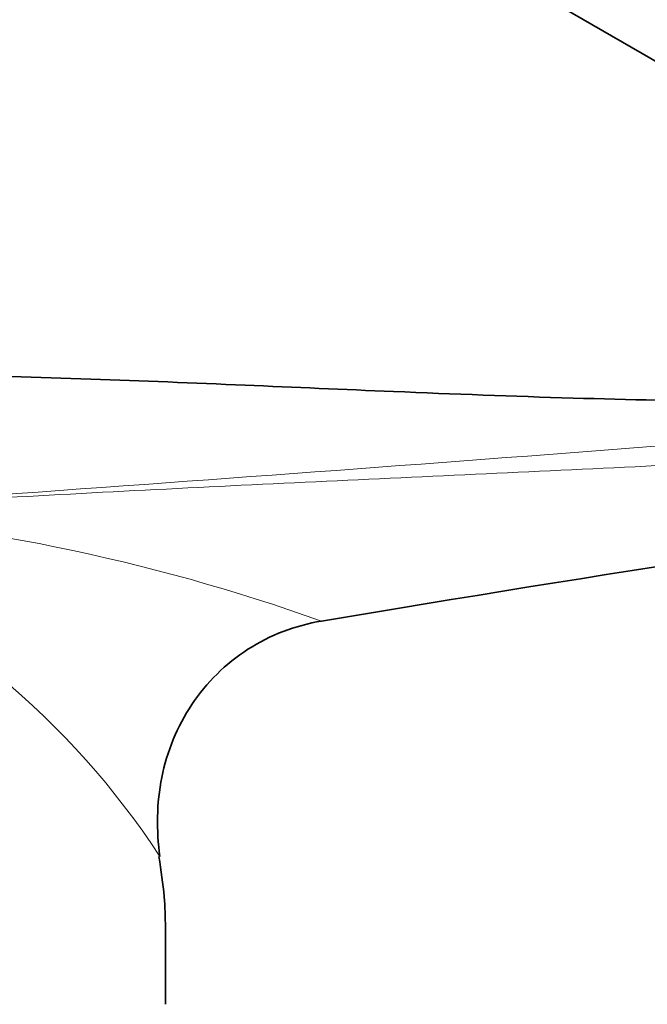
# Model space of a CAD drawing. Units: millimetres. Extents: x 0 to 2475, y 0 to 2755.
# Drawn here: x 1153 to 1190, y 2093 to 2152 of the extents above; entities that cross this region are included whole.
import ezdxf
from ezdxf import colors
from ezdxf.entities.mleader import LeaderData, LeaderLine
from ezdxf.math import Vec2, Vec3

# ---------------------------------------------------------------- set-up
doc = ezdxf.new("R2010")
doc.units = ezdxf.units.MM
doc.layers.add('DV1_Défaut', color=7, linetype='Continuous')
doc.layers.add('Défaut', color=7, linetype='Continuous')

# ---------------------------------------------------------------- blocks, each defined once
blk = doc.blocks.new('_DOT')
at = {"color": 0}
blk.add_line((0, 0), (-1, 0), dxfattribs=at)
at = {"color": 0, "const_width": 0.333}
blk.add_lwpolyline([(-0.1665, 0, 1), (0.1665, 0, 1)], format="xyb", close=True, dxfattribs=at)
blk = doc.blocks.new('SE')
at = {"layer": 'DV1_Défaut', "color": 7, "linetype": 'Continuous', "lineweight": 35}
blk.add_line((1117.904, 2191.452), (1221.827, 2131.452), dxfattribs=at)
at = {"layer": 'DV1_Défaut', "color": 7, "linetype": 'Continuous', "lineweight": 18}
for centre, radius, start, end in [((731.763, 8062.559), 5953.998, 273.9211941, 274.7048265), ((1132.036, 2006.69), 115.935, 70.33248, 86.59143), ((1120.95, 2075.386), 48.337, 33.14761, 67.53149)]:
    blk.add_arc(centre, radius, start, end, dxfattribs=at)
at = {"layer": 'DV1_Défaut', "color": 7, "linetype": 'Continuous', "lineweight": 35}
for points, knots in [([(1220.262, 2129.741), (1217.68, 2129.547), (1212.997, 2129.202), (1204.748, 2128.95), (1195.744, 2128.93), (1185.803, 2129.148), (1175.964, 2129.524), (1166.382, 2129.945), (1157.182, 2130.326), (1147.694, 2130.601), (1138.107, 2130.681), (1132.315, 2130.475), (1129.187, 2130.354)], [0, 0, 0, 0, 0.077418, 0.1663, 0.265976, 0.375299, 0.492824, 0.589992, 0.69086, 0.795317, 0.90385, 1, 1, 1, 1]), ([(1161.421, 2101.816), (1161.199, 2103.37), (1161.219, 2104.995), (1161.841, 2108.078), (1162.451, 2109.574), (1164.193, 2112.19), (1165.338, 2113.326), (1167.991, 2115.03), (1169.486, 2115.6), (1171.055, 2115.861)], [0, 0, 0, 0, 0.25, 0.25, 0.5, 0.5, 0.75, 0.75, 1, 1, 1, 1]), ([(1161.76, 2092.997), (1161.755, 2093.949), (1161.73, 2095.956), (1161.784, 2099.06), (1161.494, 2100.937), (1161.362, 2101.812)], [0, 0, 0, 0, 0.309441, 0.728288, 1, 1, 1, 1])]:
    blk.add_open_spline(points, degree=3, knots=knots, dxfattribs=at)
at = {"layer": 'DV1_Défaut', "color": 7, "linetype": 'Continuous', "lineweight": 18}
blk.add_open_spline([(1220.262, 2127.019), (1218.567, 2126.873), (1216.87, 2126.737), (1213.48, 2126.478), (1211.785, 2126.356), (1206.7, 2126.009), (1203.311, 2125.801), (1196.535, 2125.418), (1193.148, 2125.242), (1186.375, 2124.908), (1182.988, 2124.75), (1172.826, 2124.279), (1166.05, 2123.965), (1152.494, 2123.258), (1145.713, 2122.868), (1138.929, 2122.419)], degree=3, knots=[0, 0, 0, 0, 0.0625, 0.0625, 0.125, 0.125, 0.25, 0.25, 0.375, 0.375, 0.5, 0.5, 0.75, 0.75, 1, 1, 1, 1], dxfattribs=at)
at = {"layer": 'DV1_Défaut', "color": 7, "linetype": 'Continuous', "lineweight": 35}
blk.add_open_spline([(1171.055, 2115.861), (1187.566, 2118.609), (1203.912, 2121.335), (1220.262, 2122.741)], degree=3, dxfattribs=at)

msp = doc.modelspace()

# ---------------------------------------------------------------- block references
at = {"layer": 'Défaut'}
msp.add_blockref('SE', (0, 0), dxfattribs=at)

# ---------------------------------------------------------------- leaders
at = {"layer": 'Défaut', "color": 7, "linetype": 'Continuous', "lineweight": 18}
ml = msp.add_multileader_mtext('Standard', dxfattribs=at)
ml.set_content('{\\pxsm0.9;\\fSolid Edge ISO|b1||i0||c0|p34;\\W1.;17/09/2019\\P}', color=256)
ml.set_leader_properties()
ml.set_arrow_properties(name='DOT')
ml.build(insert=Vec2(0, 0))
ml.multileader.update_dxf_attribs({"leader_type": 0, "dogleg_length": 0, "arrow_head_size": 12})
ctx = ml.context
ctx.base_point, ctx.char_height, ctx.arrow_head_size, ctx.landing_gap_size = Vec3(2387.318, 2739.88), 12, 12, 4.2
notes = []
notes.append((ctx, [(0, (0, 0, 0), (0, 0), (1, 0), 1, [])]))
ctx.mtext.insert = Vec3(2389.318, 2746)
for ctx, leaders in notes:
    for number, flags, end, landing, length, lines in leaders:
        leader = LeaderData()
        leader.index, (leader.has_last_leader_line, leader.has_dogleg_vector, leader.attachment_direction) = number, flags
        leader.last_leader_point, leader.dogleg_vector, leader.dogleg_length = Vec3(end), Vec3(landing), length
        for number, points, colour, breaks in lines:
            line = LeaderLine()
            line.index, line.vertices, line.color, line.breaks = number, Vec3.list(points), colors.encode_raw_color(colour), breaks
            leader.lines.append(line)
        ctx.leaders.append(leader)

doc.saveas('drawing.dxf')
